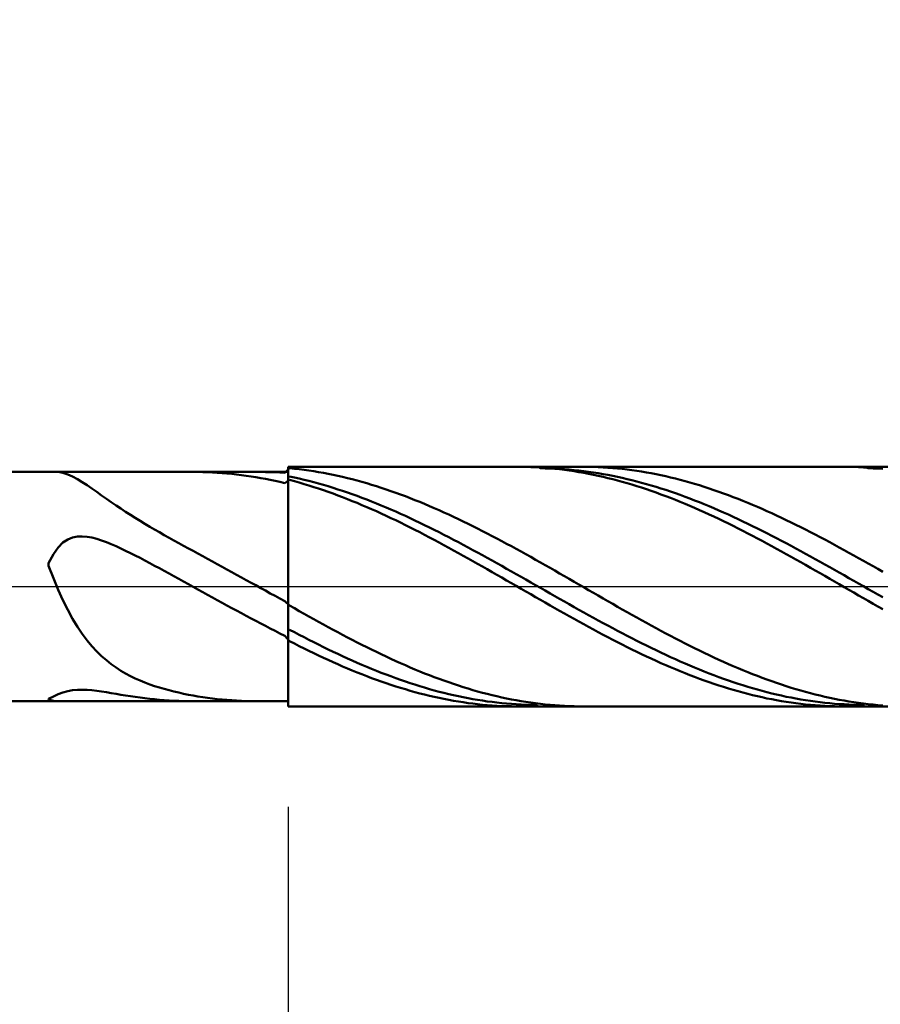
# Model space of a CAD drawing. Extents: x -19 to 105, y -25 to 45.
# Drawn here: x 56 to 60, y -2 to 3 of the extents above; entities that cross this region are included whole.
import ezdxf

# ---------------------------------------------------------------- set-up
doc = ezdxf.new("R2010")
doc.units = 0
doc.header["$MEASUREMENT"] = 0
doc.linetypes.add('LONGDASHDASH', pattern=[7, 4, -1, 1, -1])
doc.layers.get('Defpoints').update_dxf_attribs({"linetype": 'CONTINUOUS'})
for name, color, linetype, lineweight in [('1', 4, 'CONTINUOUS', 50), ('2', 7, 'CONTINUOUS', 25), ('4', 2, 'LONGDASHDASH', 25), ('CUT', 1, 'CONTINUOUS', 25), ('NOCUT', 7, 'CONTINUOUS', 25), ('SK2', 7, 'CONTINUOUS', 25), ('SK4', 2, 'LONGDASHDASH', 25)]:
    doc.layers.add(name, color=color, linetype=linetype, lineweight=lineweight)
doc.styles.add('Monospac821 BT', font='txt', dxfattribs={"height": 3.5})
doc.dimstyles.get("Standard").update_dxf_attribs({"dimtxt": 3.5, "dimasz": 3, "dimexe": 1, "dimexo": 0.5, "dimgap": 0.8, "dimtad": 1, "dimtoh": 1, "dimzin": 1, "dimdsep": 46, "dimtxsty": 'Monospac821 BT', "dimcen": 2.5, "dimadec": 1, "dimazin": 0, "dimtfac": 1, "dimtdec": 4, "dimtix": 1, "dimtmove": 1, "dimatfit": 3, "dimfxl": 1, "dimtolj": 1, "dimtzin": 1, "dimarcsym": 0})

# ---------------------------------------------------------------- blocks, each defined once
blk = doc.blocks.new('*D0')
at = {"layer": 'Defpoints', "color": 0}
for p in [(63.5, 38), (0, 0.8875), (63.5, 0)]:
    blk.add_point(p, dxfattribs=at)
at = {"layer": 'SK2', "color": 0, "lineweight": -2}
for p, q in [((0, 1.3875), (0, 39)), ((63.5, 0.5), (63.5, 39)), ((3, 38), (60.5, 38))]:
    blk.add_line(p, q, dxfattribs=at)
at = {"layer": 'SK2', "color": 0}
for points in [[(3, 38.5), (3, 37.5), (0, 38)], [(60.5, 37.5), (60.5, 38.5), (63.5, 38)]]:
    blk.add_solid(points, dxfattribs=at)
at = {"layer": 'SK2', "color": 0, "linetype": 'ByBlock', "insert": (31.75, 40.61125), "char_height": 3.5, "attachment_point": 5}
blk.add_mtext('\\A1;63.5', dxfattribs=at)
blk = doc.blocks.new('*D6')
at = {"layer": '2', "color": 0, "lineweight": -2}
for p, q in [((63.5, -0.5), (63.5, -16)), ((57.5, -1.0955), (57.5, -16)), ((54.5, -15), (51.5, -15)), ((63.5, -15), (57.5, -15)), ((63.5, -15), (73.557, -15)), ((66.5, -15), (69.5, -15))]:
    blk.add_line(p, q, dxfattribs=at)
at = {"layer": '2', "color": 0}
for points in [[(54.5, -15.5), (54.5, -14.5), (57.5, -15)], [(66.5, -14.5), (66.5, -15.5), (63.5, -15)]]:
    blk.add_solid(points, dxfattribs=at)
at = {"layer": 'Defpoints', "color": 0}
for p in [(63.5, 0), (57.5, -0.5955), (57.5, -15)]:
    blk.add_point(p, dxfattribs=at)
at = {"layer": '2', "color": 0, "linetype": 'ByBlock', "insert": (71.5285, -12.38875), "char_height": 3.5, "attachment_point": 5}
blk.add_mtext('\\A1;6', dxfattribs=at)
blk = doc.blocks.new('*D8')
at = {"layer": '2', "color": 0, "lineweight": -2}
for p, q in [((63.5, -0.5), (63.5, -24)), ((50.7997, -1.0955), (50.7997, -24)), ((50.7997, -23), (34.9857, -23)), ((47.7997, -23), (44.7997, -23)), ((63.5, -23), (50.7997, -23)), ((66.5, -23), (69.5, -23))]:
    blk.add_line(p, q, dxfattribs=at)
at = {"layer": '2', "color": 0}
for points in [[(47.7997, -23.5), (47.7997, -22.5), (50.7997, -23)], [(66.5, -22.5), (66.5, -23.5), (63.5, -23)]]:
    blk.add_solid(points, dxfattribs=at)
at = {"layer": 'Defpoints', "color": 0}
for p in [(63.5, 0), (50.7997, -0.5955), (50.7997, -23)]:
    blk.add_point(p, dxfattribs=at)
at = {"layer": '2', "color": 0, "linetype": 'ByBlock', "insert": (41.3927, -20.4395), "char_height": 3.5, "attachment_point": 5}
blk.add_mtext('\\A1;12.7', dxfattribs=at)
blk = doc.blocks.new('*D10')
at = {"layer": '2', "color": 0, "lineweight": -2}
for p, q in [((46.8, 2.0875), (46.8, 31)), ((63.5, 0.5), (63.5, 31)), ((60.5, 30), (49.8, 30))]:
    blk.add_line(p, q, dxfattribs=at)
at = {"layer": '2', "color": 0}
for points in [[(49.8, 30.5), (49.8, 29.5), (46.8, 30)], [(60.5, 29.5), (60.5, 30.5), (63.5, 30)]]:
    blk.add_solid(points, dxfattribs=at)
at = {"layer": 'Defpoints', "color": 0}
for p in [(46.8, 30), (46.8, 1.5875), (63.5, 0)]:
    blk.add_point(p, dxfattribs=at)
at = {"layer": '2', "color": 0, "linetype": 'ByBlock', "insert": (55.15, 32.61125), "char_height": 3.5, "attachment_point": 5}
blk.add_mtext('\\A1;16.7', dxfattribs=at)

msp = doc.modelspace()

# ---------------------------------------------------------------- linework, layer by layer
at = {"layer": '1'}
for p, q in [((57.5075, 0.588), (57.4835, 0.5653)), ((62.9045, 0.5955), (57.5, 0.5955)), ((57.5, 0.5955), (57.5, 0.57)), ((57.5, 0.5955), (57.5, -0.5955)), ((57.5315, 0.5856), (57.5075, 0.588)), ((58.6395, 0.5955), (58.6581, 0.5954)), ((58.6581, 0.5954), (58.682, 0.595)), ((58.682, 0.595), (58.706, 0.5943)), ((58.706, 0.5943), (58.73, 0.5932)), ((58.73, 0.5932), (58.7539, 0.5918)), ((58.7539, 0.5881), (58.7425, 0.5955)), ((58.7539, 0.5918), (58.7779, 0.5901)), ((58.7779, 0.5877), (58.7539, 0.5881)), ((58.7779, 0.5901), (58.8019, 0.5881)), ((58.8019, 0.5871), (58.7779, 0.5877)), ((58.8019, 0.5881), (58.8259, 0.5858)), ((58.9635, 0.5955), (58.9697, 0.5955)), ((58.9697, 0.5955), (58.9936, 0.5952)), ((58.9936, 0.5952), (59.0176, 0.5947)), ((59.0176, 0.5947), (59.0416, 0.5938)), ((59.0416, 0.5938), (59.0656, 0.5926)), ((59.0656, 0.5926), (59.0895, 0.5911)), ((59.0895, 0.5911), (59.1135, 0.5892)), ((59.1135, 0.5892), (59.1375, 0.5871)), ((60.264, 0.5955), (60.2596, 0.5955)), ((60.288, 0.5953), (60.264, 0.5955)), ((60.312, 0.5947), (60.288, 0.5953)), ((60.336, 0.5939), (60.312, 0.5947)), ((60.3599, 0.5927), (60.336, 0.5939)), ((60.3839, 0.5912), (60.3599, 0.5927)), ((60.3627, 0.5955), (60.3839, 0.588)), ((60.4079, 0.5894), (60.3839, 0.5912)), ((60.3839, 0.588), (60.4079, 0.5875)), ((60.4318, 0.5872), (60.4079, 0.5894)), ((60.4079, 0.5875), (60.4318, 0.5868)), ((57.5, 0.57), (51.19, 0.57)), ((56.3569, 0.5698), (56.3503, 0.57)), ((56.3809, 0.5659), (56.3569, 0.5698)), ((56.4049, 0.558), (56.3809, 0.5659)), ((56.4288, 0.5471), (56.4049, 0.558)), ((56.4528, 0.5339), (56.4288, 0.5471)), ((57.0258, 0.57), (57.0281, 0.57)), ((57.0281, 0.57), (57.0521, 0.5698)), ((57.0521, 0.5698), (57.076, 0.5693)), ((57.076, 0.5693), (57.1, 0.5685)), ((57.1, 0.5685), (57.124, 0.5674)), ((57.124, 0.5674), (57.148, 0.566)), ((57.148, 0.566), (57.1719, 0.5643)), ((57.1719, 0.5643), (57.1959, 0.5623)), ((57.1959, 0.5623), (57.2199, 0.5599)), ((57.2199, 0.5599), (57.2438, 0.5573)), ((57.2438, 0.5573), (57.2678, 0.5544)), ((57.2678, 0.5544), (57.2918, 0.5512)), ((57.2918, 0.5512), (57.3157, 0.5476)), ((57.3157, 0.5476), (57.3397, 0.5438)), ((57.3397, 0.5438), (57.3637, 0.5397)), ((57.3637, 0.57), (57.3509, 0.57)), ((57.3877, 0.5696), (57.3637, 0.57)), ((57.3637, 0.5397), (57.3877, 0.5353)), ((57.4116, 0.569), (57.3877, 0.5696)), ((57.4356, 0.5681), (57.4116, 0.569)), ((57.4596, 0.5668), (57.4356, 0.5681)), ((57.4835, 0.5653), (57.4596, 0.5668)), ((57.5, -0.57), (57.5, 0.57)), ((57.5315, 0.5424), (57.5075, 0.5476)), ((57.5554, 0.583), (57.5315, 0.5856)), ((57.5554, 0.537), (57.5315, 0.5424)), ((57.5794, 0.58), (57.5554, 0.583)), ((57.6034, 0.5767), (57.5794, 0.58)), ((57.6273, 0.5731), (57.6034, 0.5767)), ((57.6513, 0.5691), (57.6273, 0.5731)), ((57.6753, 0.5649), (57.6513, 0.5691)), ((57.6993, 0.5604), (57.6753, 0.5649)), ((57.7232, 0.5556), (57.6993, 0.5604)), ((57.7472, 0.5504), (57.7232, 0.5556)), ((57.7712, 0.545), (57.7472, 0.5504)), ((57.7951, 0.5393), (57.7712, 0.545)), ((57.8191, 0.5333), (57.7951, 0.5393)), ((58.8259, 0.5862), (58.8019, 0.5871)), ((58.8498, 0.5849), (58.8259, 0.5862)), ((58.8259, 0.5858), (58.8498, 0.5832)), ((58.8738, 0.5833), (58.8498, 0.5849)), ((58.8498, 0.5832), (58.8738, 0.5802)), ((58.8978, 0.5814), (58.8738, 0.5833)), ((58.8738, 0.5802), (58.8978, 0.5769)), ((58.9217, 0.5792), (58.8978, 0.5814)), ((58.8978, 0.5769), (58.9217, 0.5733)), ((58.9457, 0.5767), (58.9217, 0.5792)), ((58.9217, 0.5733), (58.9457, 0.5694)), ((58.9697, 0.5739), (58.9457, 0.5767)), ((58.9457, 0.5694), (58.9697, 0.5652)), ((58.9936, 0.5707), (58.9697, 0.5739)), ((58.9697, 0.5652), (58.9936, 0.5607)), ((59.0176, 0.5673), (58.9936, 0.5707)), ((58.9936, 0.5607), (59.0176, 0.5559)), ((59.0416, 0.5635), (59.0176, 0.5673)), ((59.0176, 0.5559), (59.0416, 0.5508)), ((59.0656, 0.5595), (59.0416, 0.5635)), ((59.0416, 0.5508), (59.0656, 0.5454)), ((59.0895, 0.5551), (59.0656, 0.5595)), ((59.0656, 0.5454), (59.0895, 0.5397)), ((59.1135, 0.5505), (59.0895, 0.5551)), ((59.0895, 0.5397), (59.1135, 0.5337)), ((59.1375, 0.5455), (59.1135, 0.5505)), ((59.1375, 0.5871), (59.1614, 0.5846)), ((59.1614, 0.5402), (59.1375, 0.5455)), ((59.1614, 0.5846), (59.1854, 0.5818)), ((59.1854, 0.5347), (59.1614, 0.5402)), ((59.1854, 0.5818), (59.2094, 0.5787)), ((59.2094, 0.5787), (59.2333, 0.5752)), ((59.2333, 0.5752), (59.2573, 0.5715)), ((59.2573, 0.5715), (59.2813, 0.5675)), ((59.2813, 0.5675), (59.3053, 0.5631)), ((59.3053, 0.5631), (59.3292, 0.5585)), ((59.3292, 0.5585), (59.3532, 0.5535)), ((59.3532, 0.5535), (59.3772, 0.5482)), ((59.3772, 0.5482), (59.4011, 0.5427)), ((59.4011, 0.5427), (59.4251, 0.5369)), ((60.4558, 0.5848), (60.4318, 0.5872)), ((60.4318, 0.5868), (60.4558, 0.5857)), ((56.4768, 0.5192), (56.4528, 0.5339)), ((56.5008, 0.5035), (56.4768, 0.5192)), ((56.5247, 0.487), (56.5008, 0.5035)), ((57.3877, 0.5353), (57.4116, 0.5306)), ((57.4116, 0.5306), (57.4356, 0.5256)), ((57.4356, 0.5256), (57.4596, 0.5203)), ((57.4596, 0.5203), (57.4835, 0.5148)), ((57.4835, 0.5148), (57.5075, 0.53)), ((57.5075, 0.53), (57.5315, 0.5236)), ((57.5315, 0.5236), (57.5554, 0.5168)), ((57.5794, 0.5313), (57.5554, 0.537)), ((57.5554, 0.5168), (57.5794, 0.5098)), ((57.6034, 0.5253), (57.5794, 0.5313)), ((57.5794, 0.5098), (57.6034, 0.5025)), ((57.6273, 0.519), (57.6034, 0.5253)), ((57.6034, 0.5025), (57.6273, 0.495)), ((57.6513, 0.5124), (57.6273, 0.519)), ((57.6273, 0.495), (57.6513, 0.4872)), ((57.6753, 0.5056), (57.6513, 0.5124)), ((57.6993, 0.4985), (57.6753, 0.5056)), ((57.7232, 0.4911), (57.6993, 0.4985)), ((57.7472, 0.4834), (57.7232, 0.4911)), ((57.8431, 0.527), (57.8191, 0.5333)), ((57.867, 0.5204), (57.8431, 0.527)), ((57.891, 0.5135), (57.867, 0.5204)), ((57.915, 0.5064), (57.891, 0.5135)), ((57.939, 0.4989), (57.915, 0.5064)), ((57.9629, 0.4912), (57.939, 0.4989)), ((57.9869, 0.4833), (57.9629, 0.4912)), ((59.1135, 0.5337), (59.1375, 0.5274)), ((59.1375, 0.5274), (59.1614, 0.5209)), ((59.1614, 0.5209), (59.1854, 0.514)), ((59.2094, 0.5289), (59.1854, 0.5347)), ((59.1854, 0.514), (59.2094, 0.5069)), ((59.2333, 0.5227), (59.2094, 0.5289)), ((59.2094, 0.5069), (59.2333, 0.4995)), ((59.2573, 0.5163), (59.2333, 0.5227)), ((59.2333, 0.4995), (59.2573, 0.4918)), ((59.2813, 0.5097), (59.2573, 0.5163)), ((59.2573, 0.4918), (59.2813, 0.4839)), ((59.3053, 0.5027), (59.2813, 0.5097)), ((59.3292, 0.4955), (59.3053, 0.5027)), ((59.3532, 0.488), (59.3292, 0.4955)), ((59.4251, 0.5369), (59.4491, 0.5307)), ((59.4491, 0.5307), (59.473, 0.5243)), ((59.473, 0.5243), (59.497, 0.5176)), ((59.497, 0.5176), (59.521, 0.5106)), ((59.521, 0.5106), (59.545, 0.5034)), ((59.545, 0.5034), (59.5689, 0.4958)), ((59.5689, 0.4958), (59.5929, 0.488)), ((56.5487, 0.4703), (56.5247, 0.487)), ((56.5727, 0.4534), (56.5487, 0.4703)), ((56.5966, 0.4366), (56.5727, 0.4534)), ((57.6513, 0.4872), (57.6753, 0.4791)), ((57.6753, 0.4791), (57.6993, 0.4707)), ((57.6993, 0.4707), (57.7232, 0.4621)), ((57.7232, 0.4621), (57.7472, 0.4533)), ((57.7712, 0.4755), (57.7472, 0.4834)), ((57.7472, 0.4533), (57.7712, 0.4442)), ((57.7951, 0.4673), (57.7712, 0.4755)), ((57.7712, 0.4442), (57.7951, 0.4348)), ((57.8191, 0.4589), (57.7951, 0.4673)), ((57.8431, 0.4503), (57.8191, 0.4589)), ((57.867, 0.4413), (57.8431, 0.4503)), ((57.891, 0.4322), (57.867, 0.4413)), ((58.0109, 0.4751), (57.9869, 0.4833)), ((58.0348, 0.4666), (58.0109, 0.4751)), ((58.0588, 0.4579), (58.0348, 0.4666)), ((58.0828, 0.4489), (58.0588, 0.4579)), ((58.1067, 0.4397), (58.0828, 0.4489)), ((59.2813, 0.4839), (59.3053, 0.4757)), ((59.3053, 0.4757), (59.3292, 0.4672)), ((59.3292, 0.4672), (59.3532, 0.4585)), ((59.3772, 0.4802), (59.3532, 0.488)), ((59.3532, 0.4585), (59.3772, 0.4496)), ((59.4011, 0.4722), (59.3772, 0.4802)), ((59.3772, 0.4496), (59.4011, 0.4404)), ((59.4251, 0.4639), (59.4011, 0.4722)), ((59.4491, 0.4554), (59.4251, 0.4639)), ((59.473, 0.4466), (59.4491, 0.4554)), ((59.497, 0.4376), (59.473, 0.4466)), ((59.5929, 0.488), (59.6169, 0.48)), ((59.6169, 0.48), (59.6408, 0.4716)), ((59.6408, 0.4716), (59.6648, 0.4631)), ((59.6648, 0.4631), (59.6888, 0.4542)), ((59.6888, 0.4542), (59.7127, 0.4452)), ((59.7127, 0.4452), (59.7367, 0.4359)), ((56.6206, 0.4199), (56.5966, 0.4366)), ((56.6446, 0.4035), (56.6206, 0.4199)), ((56.6686, 0.3874), (56.6446, 0.4035)), ((57.7951, 0.4348), (57.8191, 0.4253)), ((57.8191, 0.4253), (57.8431, 0.4155)), ((57.8431, 0.4155), (57.867, 0.4054)), ((57.867, 0.4054), (57.891, 0.3952)), ((57.915, 0.4228), (57.891, 0.4322)), ((57.891, 0.3952), (57.915, 0.3847)), ((57.939, 0.4132), (57.915, 0.4228)), ((57.9629, 0.4034), (57.939, 0.4132)), ((57.9869, 0.3933), (57.9629, 0.4034)), ((58.0109, 0.383), (57.9869, 0.3933)), ((58.1307, 0.4302), (58.1067, 0.4397)), ((58.1547, 0.4206), (58.1307, 0.4302)), ((58.1787, 0.4107), (58.1547, 0.4206)), ((58.2026, 0.4005), (58.1787, 0.4107)), ((58.2266, 0.3902), (58.2026, 0.4005)), ((59.4011, 0.4404), (59.4251, 0.4309)), ((59.4251, 0.4309), (59.4491, 0.4213)), ((59.4491, 0.4213), (59.473, 0.4114)), ((59.473, 0.4114), (59.497, 0.4013)), ((59.521, 0.4284), (59.497, 0.4376)), ((59.497, 0.4013), (59.521, 0.3909)), ((59.545, 0.4189), (59.521, 0.4284)), ((59.5689, 0.4092), (59.545, 0.4189)), ((59.5929, 0.3993), (59.5689, 0.4092)), ((59.6169, 0.3891), (59.5929, 0.3993)), ((59.7367, 0.4359), (59.7607, 0.4263)), ((59.7607, 0.4263), (59.7846, 0.4165)), ((59.7846, 0.4165), (59.8086, 0.4065)), ((59.8086, 0.4065), (59.8326, 0.3963)), ((59.8326, 0.3963), (59.8566, 0.3859)), ((56.6925, 0.3717), (56.6686, 0.3874)), ((56.7165, 0.3563), (56.6925, 0.3717)), ((56.7405, 0.3412), (56.7165, 0.3563)), ((57.915, 0.3847), (57.939, 0.3741)), ((57.939, 0.3741), (57.9629, 0.3632)), ((57.9629, 0.3632), (57.9869, 0.3521)), ((57.9869, 0.3521), (58.0109, 0.3409)), ((58.0348, 0.3726), (58.0109, 0.383)), ((58.0588, 0.3619), (58.0348, 0.3726)), ((58.0828, 0.351), (58.0588, 0.3619)), ((58.1067, 0.34), (58.0828, 0.351)), ((58.2506, 0.3796), (58.2266, 0.3902)), ((58.2745, 0.3688), (58.2506, 0.3796)), ((58.2985, 0.3579), (58.2745, 0.3688)), ((58.3225, 0.3467), (58.2985, 0.3579)), ((58.3464, 0.3354), (58.3225, 0.3467)), ((59.521, 0.3909), (59.545, 0.3804)), ((59.545, 0.3804), (59.5689, 0.3696)), ((59.5689, 0.3696), (59.5929, 0.3587)), ((59.5929, 0.3587), (59.6169, 0.3476)), ((59.6408, 0.3788), (59.6169, 0.3891)), ((59.6169, 0.3476), (59.6408, 0.3362)), ((59.6648, 0.3682), (59.6408, 0.3788)), ((59.6888, 0.3575), (59.6648, 0.3682)), ((59.7127, 0.3465), (59.6888, 0.3575)), ((59.7367, 0.3354), (59.7127, 0.3465)), ((59.8566, 0.3859), (59.8805, 0.3752)), ((59.8805, 0.3752), (59.9045, 0.3644)), ((59.9045, 0.3644), (59.9285, 0.3534)), ((59.9285, 0.3534), (59.9524, 0.3421)), ((56.7644, 0.3264), (56.7405, 0.3412)), ((56.7884, 0.3119), (56.7644, 0.3264)), ((56.8124, 0.2977), (56.7884, 0.3119)), ((56.8363, 0.2837), (56.8124, 0.2977)), ((58.0109, 0.3409), (58.0348, 0.3294)), ((58.0348, 0.3294), (58.0588, 0.3178)), ((58.0588, 0.3178), (58.0828, 0.306)), ((58.0828, 0.306), (58.1067, 0.2941)), ((58.1307, 0.3287), (58.1067, 0.34)), ((58.1067, 0.2941), (58.1307, 0.282)), ((58.1547, 0.3173), (58.1307, 0.3287)), ((58.1787, 0.3057), (58.1547, 0.3173)), ((58.2026, 0.294), (58.1787, 0.3057)), ((58.2266, 0.282), (58.2026, 0.294)), ((58.3704, 0.3239), (58.3464, 0.3354)), ((58.3944, 0.3122), (58.3704, 0.3239)), ((58.4184, 0.3003), (58.3944, 0.3122)), ((58.4423, 0.2883), (58.4184, 0.3003)), ((59.6408, 0.3362), (59.6648, 0.3247)), ((59.6648, 0.3247), (59.6888, 0.313)), ((59.6888, 0.313), (59.7127, 0.3012)), ((59.7127, 0.3012), (59.7367, 0.2891)), ((59.7607, 0.3241), (59.7367, 0.3354)), ((59.7846, 0.3126), (59.7607, 0.3241)), ((59.8086, 0.3009), (59.7846, 0.3126)), ((59.8326, 0.2891), (59.8086, 0.3009)), ((59.9524, 0.3421), (59.9764, 0.3307)), ((59.9764, 0.3307), (60.0004, 0.3191)), ((60.0004, 0.3191), (60.0243, 0.3073)), ((60.0243, 0.3073), (60.0483, 0.2954)), ((60.0483, 0.2954), (60.0723, 0.2833)), ((56.4288, 0.2435), (56.4528, 0.2484)), ((56.4528, 0.2484), (56.4768, 0.2495)), ((56.4768, 0.2495), (56.5008, 0.2476)), ((56.5008, 0.2476), (56.5247, 0.2434)), ((56.8603, 0.27), (56.8363, 0.2837)), ((56.8843, 0.2564), (56.8603, 0.27)), ((56.9083, 0.2429), (56.8843, 0.2564)), ((58.1307, 0.282), (58.1547, 0.2697)), ((58.1547, 0.2697), (58.1787, 0.2573)), ((58.1787, 0.2573), (58.2026, 0.2447)), ((58.2506, 0.27), (58.2266, 0.282)), ((58.2745, 0.2578), (58.2506, 0.27)), ((58.2985, 0.2454), (58.2745, 0.2578)), ((58.3225, 0.2329), (58.2985, 0.2454)), ((58.4663, 0.2761), (58.4423, 0.2883)), ((58.4903, 0.2637), (58.4663, 0.2761)), ((58.5142, 0.2513), (58.4903, 0.2637)), ((58.5382, 0.2386), (58.5142, 0.2513)), ((59.7367, 0.2891), (59.7607, 0.277)), ((59.7607, 0.277), (59.7846, 0.2646)), ((59.7846, 0.2646), (59.8086, 0.2522)), ((59.8086, 0.2522), (59.8326, 0.2396)), ((59.8566, 0.2771), (59.8326, 0.2891)), ((59.8805, 0.265), (59.8566, 0.2771)), ((59.9045, 0.2527), (59.8805, 0.265)), ((59.9285, 0.2403), (59.9045, 0.2527)), ((60.0723, 0.2833), (60.0963, 0.2711)), ((60.0963, 0.2711), (60.1202, 0.2587)), ((60.1202, 0.2587), (60.1442, 0.2461)), ((60.1442, 0.2461), (60.1682, 0.2335)), ((56.3569, 0.195), (56.3809, 0.2183)), ((56.3809, 0.2183), (56.4049, 0.234)), ((56.4049, 0.234), (56.4288, 0.2435)), ((56.5247, 0.2434), (56.5487, 0.2374)), ((56.5487, 0.2374), (56.5727, 0.2298)), ((56.5727, 0.2298), (56.5966, 0.2211)), ((56.5966, 0.2211), (56.6206, 0.2114)), ((56.6206, 0.2114), (56.6446, 0.201)), ((56.6446, 0.201), (56.6686, 0.19)), ((56.9322, 0.2296), (56.9083, 0.2429)), ((56.9562, 0.2164), (56.9322, 0.2296)), ((56.9802, 0.2032), (56.9562, 0.2164)), ((57.0041, 0.1901), (56.9802, 0.2032)), ((58.2026, 0.2447), (58.2266, 0.2321)), ((58.2266, 0.2321), (58.2506, 0.2192)), ((58.2506, 0.2192), (58.2745, 0.2063)), ((58.2745, 0.2063), (58.2985, 0.1933)), ((58.3464, 0.2203), (58.3225, 0.2329)), ((58.3704, 0.2076), (58.3464, 0.2203)), ((58.3944, 0.1947), (58.3704, 0.2076)), ((58.5622, 0.2259), (58.5382, 0.2386)), ((58.5862, 0.213), (58.5622, 0.2259)), ((58.6101, 0.2001), (58.5862, 0.213)), ((58.6341, 0.187), (58.6101, 0.2001)), ((59.8326, 0.2396), (59.8566, 0.2268)), ((59.8566, 0.2268), (59.8805, 0.214)), ((59.8805, 0.214), (59.9045, 0.201)), ((59.9045, 0.201), (59.9285, 0.1879)), ((59.9524, 0.2278), (59.9285, 0.2403)), ((59.9764, 0.2151), (59.9524, 0.2278)), ((60.0004, 0.2023), (59.9764, 0.2151)), ((60.0243, 0.1895), (60.0004, 0.2023)), ((60.1682, 0.2335), (60.1921, 0.2207)), ((60.1921, 0.2207), (60.2161, 0.2078)), ((60.2161, 0.2078), (60.2401, 0.1947)), ((56.309, 0.1159), (56.333, 0.1617)), ((56.333, 0.1617), (56.3569, 0.195)), ((56.6686, 0.19), (56.6925, 0.1785)), ((56.6925, 0.1785), (56.7165, 0.1666)), ((56.7165, 0.1666), (56.7405, 0.1545)), ((56.7405, 0.1545), (56.7644, 0.1421)), ((57.0281, 0.177), (57.0041, 0.1901)), ((57.0521, 0.164), (57.0281, 0.177)), ((57.076, 0.1509), (57.0521, 0.164)), ((57.1, 0.1379), (57.076, 0.1509)), ((58.2985, 0.1933), (58.3225, 0.1801)), ((58.3225, 0.1801), (58.3464, 0.1669)), ((58.3464, 0.1669), (58.3704, 0.1536)), ((58.3704, 0.1536), (58.3944, 0.1402)), ((58.4184, 0.1818), (58.3944, 0.1947)), ((58.4423, 0.1687), (58.4184, 0.1818)), ((58.4663, 0.1556), (58.4423, 0.1687)), ((58.4903, 0.1424), (58.4663, 0.1556)), ((58.6581, 0.1738), (58.6341, 0.187)), ((58.682, 0.1605), (58.6581, 0.1738)), ((58.706, 0.1471), (58.682, 0.1605)), ((58.73, 0.1337), (58.706, 0.1471)), ((59.9285, 0.1879), (59.9524, 0.1748)), ((59.9524, 0.1748), (59.9764, 0.1615)), ((59.9764, 0.1615), (60.0004, 0.1481)), ((60.0004, 0.1481), (60.0243, 0.1347)), ((60.0483, 0.1765), (60.0243, 0.1895)), ((60.0723, 0.1634), (60.0483, 0.1765)), ((60.0963, 0.1502), (60.0723, 0.1634)), ((60.1202, 0.137), (60.0963, 0.1502)), ((60.2401, 0.1947), (60.264, 0.1816)), ((60.264, 0.1816), (60.288, 0.1684)), ((60.288, 0.1684), (60.312, 0.1551)), ((60.312, 0.1551), (60.336, 0.1417)), ((56.309, 0.1025), (56.309, 0.1159)), ((56.333, 0.0412), (56.309, 0.1025)), ((56.7644, 0.1421), (56.7884, 0.1295)), ((56.7884, 0.1295), (56.8124, 0.1167)), ((56.8124, 0.1167), (56.8363, 0.1039)), ((56.8363, 0.1039), (56.8603, 0.0909)), ((57.124, 0.1248), (57.1, 0.1379)), ((57.148, 0.1117), (57.124, 0.1248)), ((57.1719, 0.0986), (57.148, 0.1117)), ((57.1959, 0.0854), (57.1719, 0.0986)), ((58.3944, 0.1402), (58.4184, 0.1267)), ((58.4184, 0.1267), (58.4423, 0.1131)), ((58.4423, 0.1131), (58.4663, 0.0995)), ((58.4663, 0.0995), (58.4903, 0.0858)), ((58.5142, 0.1291), (58.4903, 0.1424)), ((58.5382, 0.1157), (58.5142, 0.1291)), ((58.5622, 0.1023), (58.5382, 0.1157)), ((58.5862, 0.0888), (58.5622, 0.1023)), ((58.7539, 0.1202), (58.73, 0.1337)), ((58.7779, 0.1066), (58.7539, 0.1202)), ((58.8019, 0.0929), (58.7779, 0.1066)), ((60.0243, 0.1347), (60.0483, 0.1212)), ((60.0483, 0.1212), (60.0723, 0.1076)), ((60.0723, 0.1076), (60.0963, 0.0939)), ((60.1442, 0.1236), (60.1202, 0.137)), ((60.1682, 0.1102), (60.1442, 0.1236)), ((60.1921, 0.0968), (60.1682, 0.1102)), ((60.336, 0.1417), (60.3599, 0.1282)), ((60.3599, 0.1282), (60.3839, 0.1146)), ((60.3839, 0.1146), (60.4079, 0.101)), ((60.4079, 0.101), (60.4318, 0.0874)), ((56.8603, 0.0909), (56.8843, 0.0779)), ((56.8843, 0.0779), (56.9083, 0.0647)), ((56.9083, 0.0647), (56.9322, 0.0516)), ((56.9322, 0.0516), (56.9562, 0.0384)), ((57.2199, 0.0723), (57.1959, 0.0854)), ((57.2438, 0.0591), (57.2199, 0.0723)), ((57.2678, 0.0459), (57.2438, 0.0591)), ((58.4903, 0.0858), (58.5142, 0.0721)), ((58.5142, 0.0721), (58.5382, 0.0584)), ((58.5382, 0.0584), (58.5622, 0.0446)), ((58.6101, 0.0753), (58.5862, 0.0888)), ((58.6341, 0.0617), (58.6101, 0.0753)), ((58.6581, 0.0481), (58.6341, 0.0617)), ((58.8259, 0.0792), (58.8019, 0.0929)), ((58.8498, 0.0655), (58.8259, 0.0792)), ((58.8738, 0.0517), (58.8498, 0.0655)), ((58.8978, 0.0379), (58.8738, 0.0517)), ((60.0963, 0.0939), (60.1202, 0.0802)), ((60.1202, 0.0802), (60.1442, 0.0665)), ((60.1442, 0.0665), (60.1682, 0.0527)), ((60.1682, 0.0527), (60.1921, 0.0389)), ((60.2161, 0.0833), (60.1921, 0.0968)), ((60.2401, 0.0697), (60.2161, 0.0833)), ((60.264, 0.0561), (60.2401, 0.0697)), ((60.288, 0.0425), (60.264, 0.0561)), ((60.4318, 0.0874), (60.4558, 0.0736)), ((56.3569, -0.0158), (56.333, 0.0412)), ((56.9562, 0.0384), (56.9802, 0.0252)), ((56.9802, 0.0252), (57.0041, 0.012)), ((57.0041, 0.012), (57.0281, -0.0013)), ((57.2918, 0.0327), (57.2678, 0.0459)), ((57.3157, 0.0194), (57.2918, 0.0327)), ((57.3397, 0.0062), (57.3157, 0.0194)), ((57.3637, -0.0071), (57.3397, 0.0062)), ((58.5622, 0.0446), (58.5862, 0.0308)), ((58.5862, 0.0308), (58.6101, 0.0169)), ((58.6101, 0.0169), (58.6341, 0.0031)), ((58.6341, 0.0031), (58.6581, -0.0107)), ((58.682, 0.0345), (58.6581, 0.0481)), ((58.706, 0.0208), (58.682, 0.0345)), ((58.73, 0.0071), (58.706, 0.0208)), ((58.7539, -0.0065), (58.73, 0.0071)), ((58.9217, 0.0241), (58.8978, 0.0379)), ((58.9457, 0.0103), (58.9217, 0.0241)), ((58.9697, -0.0036), (58.9457, 0.0103)), ((60.1921, 0.0389), (60.2161, 0.0251)), ((60.2161, 0.0251), (60.2401, 0.0113)), ((60.2401, 0.0113), (60.264, -0.0025)), ((60.312, 0.0289), (60.288, 0.0425)), ((60.336, 0.0152), (60.312, 0.0289)), ((60.3599, 0.0016), (60.336, 0.0152)), ((60.3839, -0.0121), (60.3599, 0.0016)), ((56.3809, -0.0683), (56.3569, -0.0158)), ((57.0281, -0.0013), (57.0521, -0.0145)), ((57.0521, -0.0145), (57.076, -0.0278)), ((57.076, -0.0278), (57.1, -0.041)), ((57.1, -0.041), (57.124, -0.0542)), ((57.3877, -0.0203), (57.3637, -0.0071)), ((57.4116, -0.0336), (57.3877, -0.0203)), ((57.4356, -0.0468), (57.4116, -0.0336)), ((57.4596, -0.06), (57.4356, -0.0468)), ((58.6581, -0.0107), (58.682, -0.0246)), ((58.682, -0.0246), (58.706, -0.0384)), ((58.706, -0.0384), (58.73, -0.0522)), ((58.7779, -0.0202), (58.7539, -0.0065)), ((58.8019, -0.0338), (58.7779, -0.0202)), ((58.8259, -0.0475), (58.8019, -0.0338)), ((58.8498, -0.0611), (58.8259, -0.0475)), ((58.9936, -0.0174), (58.9697, -0.0036)), ((59.0176, -0.0312), (58.9936, -0.0174)), ((59.0416, -0.045), (59.0176, -0.0312)), ((59.0656, -0.0588), (59.0416, -0.045)), ((60.264, -0.0025), (60.288, -0.0164)), ((60.288, -0.0164), (60.312, -0.0302)), ((60.312, -0.0302), (60.336, -0.044)), ((60.336, -0.044), (60.3599, -0.0578)), ((60.4079, -0.0258), (60.3839, -0.0121)), ((60.4318, -0.0394), (60.4079, -0.0258)), ((60.4558, -0.053), (60.4318, -0.0394)), ((56.4049, -0.1163), (56.3809, -0.0683)), ((57.124, -0.0542), (57.148, -0.0674)), ((57.148, -0.0674), (57.1719, -0.0805)), ((57.1719, -0.0805), (57.1959, -0.0936)), ((57.1959, -0.0936), (57.2199, -0.1066)), ((57.4835, -0.0731), (57.4596, -0.06)), ((57.5075, -0.0944), (57.4835, -0.0731)), ((57.5315, -0.108), (57.5075, -0.0944)), ((58.73, -0.0522), (58.7539, -0.066)), ((58.7539, -0.066), (58.7779, -0.0797)), ((58.7779, -0.0797), (58.8019, -0.0934)), ((58.8019, -0.0934), (58.8259, -0.107)), ((58.8738, -0.0747), (58.8498, -0.0611)), ((58.8978, -0.0882), (58.8738, -0.0747)), ((58.9217, -0.1017), (58.8978, -0.0882)), ((59.0895, -0.0726), (59.0656, -0.0588)), ((59.1135, -0.0863), (59.0895, -0.0726)), ((59.1375, -0.1), (59.1135, -0.0863)), ((60.3599, -0.0578), (60.3839, -0.0716)), ((60.3839, -0.0716), (60.4079, -0.0853)), ((60.4079, -0.0853), (60.4318, -0.099)), ((56.4288, -0.16), (56.4049, -0.1163)), ((57.2199, -0.1066), (57.2438, -0.1196)), ((57.2438, -0.1196), (57.2678, -0.1325)), ((57.2678, -0.1325), (57.2918, -0.1454)), ((57.2918, -0.1454), (57.3157, -0.1581)), ((57.5554, -0.1216), (57.5315, -0.108)), ((57.5794, -0.1351), (57.5554, -0.1216)), ((57.6034, -0.1486), (57.5794, -0.1351)), ((58.8259, -0.107), (58.8498, -0.1206)), ((58.8498, -0.1206), (58.8738, -0.1341)), ((58.8738, -0.1341), (58.8978, -0.1476)), ((58.9457, -0.1151), (58.9217, -0.1017)), ((58.9697, -0.1285), (58.9457, -0.1151)), ((58.9936, -0.1418), (58.9697, -0.1285)), ((59.0176, -0.155), (58.9936, -0.1418)), ((59.1614, -0.1136), (59.1375, -0.1)), ((59.1854, -0.1271), (59.1614, -0.1136)), ((59.2094, -0.1406), (59.1854, -0.1271)), ((59.2333, -0.154), (59.2094, -0.1406)), ((60.4318, -0.099), (60.4558, -0.1126)), ((56.4528, -0.1995), (56.4288, -0.16)), ((57.3157, -0.1581), (57.3397, -0.1708)), ((57.3397, -0.1708), (57.3637, -0.1834)), ((57.3637, -0.1834), (57.3877, -0.1959)), ((57.6273, -0.1619), (57.6034, -0.1486)), ((57.6513, -0.1752), (57.6273, -0.1619)), ((57.6753, -0.1884), (57.6513, -0.1752)), ((57.6993, -0.2014), (57.6753, -0.1884)), ((58.8978, -0.1476), (58.9217, -0.1609)), ((58.9217, -0.1609), (58.9457, -0.1742)), ((58.9457, -0.1742), (58.9697, -0.1874)), ((58.9697, -0.1874), (58.9936, -0.2005)), ((59.0416, -0.1681), (59.0176, -0.155)), ((59.0656, -0.1812), (59.0416, -0.1681)), ((59.0895, -0.1941), (59.0656, -0.1812)), ((59.1135, -0.207), (59.0895, -0.1941)), ((59.2573, -0.1673), (59.2333, -0.154)), ((59.2813, -0.1806), (59.2573, -0.1673)), ((59.3053, -0.1937), (59.2813, -0.1806)), ((59.3292, -0.2067), (59.3053, -0.1937)), ((56.4768, -0.2352), (56.4528, -0.1995)), ((56.5008, -0.2673), (56.4768, -0.2352)), ((57.3877, -0.1959), (57.4116, -0.2083)), ((57.4116, -0.2083), (57.4356, -0.2206)), ((57.4356, -0.2206), (57.4596, -0.2327)), ((57.4596, -0.2327), (57.4835, -0.2447)), ((57.4835, -0.2447), (57.5075, -0.2715)), ((57.5315, -0.2272), (57.5075, -0.2145)), ((57.5554, -0.2398), (57.5315, -0.2272)), ((57.5794, -0.2522), (57.5554, -0.2398)), ((57.7232, -0.2144), (57.6993, -0.2014)), ((57.7472, -0.2273), (57.7232, -0.2144)), ((57.7712, -0.24), (57.7472, -0.2273)), ((57.7951, -0.2526), (57.7712, -0.24)), ((58.9936, -0.2005), (59.0176, -0.2135)), ((59.0176, -0.2135), (59.0416, -0.2263)), ((59.0416, -0.2263), (59.0656, -0.2391)), ((59.0656, -0.2391), (59.0895, -0.2517)), ((59.1375, -0.2197), (59.1135, -0.207)), ((59.1614, -0.2323), (59.1375, -0.2197)), ((59.1854, -0.2448), (59.1614, -0.2323)), ((59.3532, -0.2197), (59.3292, -0.2067)), ((59.3772, -0.2325), (59.3532, -0.2197)), ((59.4011, -0.2451), (59.3772, -0.2325)), ((56.5247, -0.2961), (56.5008, -0.2673)), ((57.5075, -0.2715), (57.5315, -0.2837)), ((57.5315, -0.2837), (57.5554, -0.2958)), ((57.6034, -0.2644), (57.5794, -0.2522)), ((57.6273, -0.2766), (57.6034, -0.2644)), ((57.6513, -0.2886), (57.6273, -0.2766)), ((57.6753, -0.3004), (57.6513, -0.2886)), ((57.8191, -0.2651), (57.7951, -0.2526)), ((57.8431, -0.2774), (57.8191, -0.2651)), ((57.867, -0.2895), (57.8431, -0.2774)), ((57.891, -0.3016), (57.867, -0.2895)), ((59.0895, -0.2517), (59.1135, -0.2641)), ((59.1135, -0.2641), (59.1375, -0.2765)), ((59.1375, -0.2765), (59.1614, -0.2887)), ((59.1614, -0.2887), (59.1854, -0.3007)), ((59.2094, -0.2572), (59.1854, -0.2448)), ((59.2333, -0.2694), (59.2094, -0.2572)), ((59.2573, -0.2815), (59.2333, -0.2694)), ((59.2813, -0.2934), (59.2573, -0.2815)), ((59.3053, -0.3052), (59.2813, -0.2934)), ((59.4251, -0.2577), (59.4011, -0.2451)), ((59.4491, -0.2701), (59.4251, -0.2577)), ((59.473, -0.2824), (59.4491, -0.2701)), ((59.497, -0.2945), (59.473, -0.2824)), ((56.5487, -0.3221), (56.5247, -0.2961)), ((56.5727, -0.3455), (56.5487, -0.3221)), ((57.5554, -0.2958), (57.5794, -0.3077)), ((57.5794, -0.3077), (57.6034, -0.3195)), ((57.6034, -0.3195), (57.6273, -0.3311)), ((57.6273, -0.3311), (57.6513, -0.3425)), ((57.6513, -0.3425), (57.6753, -0.3537)), ((57.6993, -0.3121), (57.6753, -0.3004)), ((57.7232, -0.3236), (57.6993, -0.3121)), ((57.7472, -0.3349), (57.7232, -0.3236)), ((57.7712, -0.346), (57.7472, -0.3349)), ((57.915, -0.3134), (57.891, -0.3016)), ((57.939, -0.3251), (57.915, -0.3134)), ((57.9629, -0.3366), (57.939, -0.3251)), ((57.9869, -0.3479), (57.9629, -0.3366)), ((59.1854, -0.3007), (59.2094, -0.3125)), ((59.2094, -0.3125), (59.2333, -0.3242)), ((59.2333, -0.3242), (59.2573, -0.3358)), ((59.2573, -0.3358), (59.2813, -0.3471)), ((59.3292, -0.3168), (59.3053, -0.3052)), ((59.3532, -0.3282), (59.3292, -0.3168)), ((59.3772, -0.3395), (59.3532, -0.3282)), ((59.4011, -0.3505), (59.3772, -0.3395)), ((59.521, -0.3064), (59.497, -0.2945)), ((59.545, -0.3182), (59.521, -0.3064)), ((59.5689, -0.3298), (59.545, -0.3182)), ((59.5929, -0.3412), (59.5689, -0.3298)), ((59.6169, -0.3525), (59.5929, -0.3412)), ((56.5966, -0.3665), (56.5727, -0.3455)), ((56.6206, -0.3855), (56.5966, -0.3665)), ((56.6446, -0.4026), (56.6206, -0.3855)), ((57.6753, -0.3537), (57.6993, -0.3648)), ((57.6993, -0.3648), (57.7232, -0.3756)), ((57.7232, -0.3756), (57.7472, -0.3862)), ((57.7472, -0.3862), (57.7712, -0.3967)), ((57.7951, -0.357), (57.7712, -0.346)), ((57.8191, -0.3677), (57.7951, -0.357)), ((57.8431, -0.3783), (57.8191, -0.3677)), ((57.867, -0.3887), (57.8431, -0.3783)), ((57.891, -0.3988), (57.867, -0.3887)), ((58.0109, -0.3591), (57.9869, -0.3479)), ((58.0348, -0.37), (58.0109, -0.3591)), ((58.0588, -0.3807), (58.0348, -0.37)), ((58.0828, -0.3913), (58.0588, -0.3807)), ((58.1067, -0.4016), (58.0828, -0.3913)), ((59.2813, -0.3471), (59.3053, -0.3582)), ((59.3053, -0.3582), (59.3292, -0.3692)), ((59.3292, -0.3692), (59.3532, -0.38)), ((59.3532, -0.38), (59.3772, -0.3905)), ((59.3772, -0.3905), (59.4011, -0.4009)), ((59.4251, -0.3614), (59.4011, -0.3505)), ((59.4491, -0.3721), (59.4251, -0.3614)), ((59.473, -0.3826), (59.4491, -0.3721)), ((59.497, -0.3928), (59.473, -0.3826)), ((59.6408, -0.3635), (59.6169, -0.3525)), ((59.6648, -0.3744), (59.6408, -0.3635)), ((59.6888, -0.3851), (59.6648, -0.3744)), ((59.7127, -0.3955), (59.6888, -0.3851)), ((56.6686, -0.4181), (56.6446, -0.4026)), ((56.6925, -0.4322), (56.6686, -0.4181)), ((56.7165, -0.445), (56.6925, -0.4322)), ((57.7712, -0.3967), (57.7951, -0.4069)), ((57.7951, -0.4069), (57.8191, -0.4169)), ((57.8191, -0.4169), (57.8431, -0.4266)), ((57.8431, -0.4266), (57.867, -0.4362)), ((57.867, -0.4362), (57.891, -0.4455)), ((57.915, -0.4088), (57.891, -0.3988)), ((57.939, -0.4185), (57.915, -0.4088)), ((57.9629, -0.428), (57.939, -0.4185)), ((57.9869, -0.4372), (57.9629, -0.428)), ((58.0109, -0.4462), (57.9869, -0.4372)), ((58.1307, -0.4117), (58.1067, -0.4016)), ((58.1547, -0.4216), (58.1307, -0.4117)), ((58.1787, -0.4313), (58.1547, -0.4216)), ((58.2026, -0.4407), (58.1787, -0.4313)), ((59.4011, -0.4009), (59.4251, -0.411)), ((59.4251, -0.411), (59.4491, -0.4209)), ((59.4491, -0.4209), (59.473, -0.4306)), ((59.473, -0.4306), (59.497, -0.44)), ((59.521, -0.4029), (59.497, -0.3928)), ((59.497, -0.44), (59.521, -0.4492)), ((59.545, -0.4128), (59.521, -0.4029)), ((59.5689, -0.4224), (59.545, -0.4128)), ((59.5929, -0.4318), (59.5689, -0.4224)), ((59.6169, -0.4409), (59.5929, -0.4318)), ((59.7367, -0.4058), (59.7127, -0.3955)), ((59.7607, -0.4158), (59.7367, -0.4058)), ((59.7846, -0.4256), (59.7607, -0.4158)), ((59.8086, -0.4351), (59.7846, -0.4256)), ((59.8326, -0.4445), (59.8086, -0.4351)), ((56.7405, -0.4566), (56.7165, -0.445)), ((56.7644, -0.4673), (56.7405, -0.4566)), ((56.7884, -0.4771), (56.7644, -0.4673)), ((56.8124, -0.4861), (56.7884, -0.4771)), ((56.8363, -0.4944), (56.8124, -0.4861)), ((57.891, -0.4455), (57.915, -0.4545)), ((57.915, -0.4545), (57.939, -0.4634)), ((57.939, -0.4634), (57.9629, -0.4719)), ((57.9629, -0.4719), (57.9869, -0.4802)), ((57.9869, -0.4802), (58.0109, -0.4883)), ((58.0348, -0.455), (58.0109, -0.4462)), ((58.0109, -0.4883), (58.0348, -0.4961)), ((58.0588, -0.4636), (58.0348, -0.455)), ((58.0828, -0.4718), (58.0588, -0.4636)), ((58.1067, -0.4799), (58.0828, -0.4718)), ((58.1307, -0.4876), (58.1067, -0.4799)), ((58.1547, -0.4951), (58.1307, -0.4876)), ((58.2266, -0.4499), (58.2026, -0.4407)), ((58.2506, -0.4588), (58.2266, -0.4499)), ((58.2745, -0.4675), (58.2506, -0.4588)), ((58.2985, -0.476), (58.2745, -0.4675)), ((58.3225, -0.4841), (58.2985, -0.476)), ((58.3464, -0.4921), (58.3225, -0.4841)), ((59.521, -0.4492), (59.545, -0.4582)), ((59.545, -0.4582), (59.5689, -0.4669)), ((59.5689, -0.4669), (59.5929, -0.4753)), ((59.5929, -0.4753), (59.6169, -0.4836)), ((59.6408, -0.4499), (59.6169, -0.4409)), ((59.6169, -0.4836), (59.6408, -0.4915)), ((59.6648, -0.4585), (59.6408, -0.4499)), ((59.6888, -0.467), (59.6648, -0.4585)), ((59.7127, -0.4751), (59.6888, -0.467)), ((59.7367, -0.4831), (59.7127, -0.4751)), ((59.7607, -0.4907), (59.7367, -0.4831)), ((59.8566, -0.4536), (59.8326, -0.4445)), ((59.8805, -0.4624), (59.8566, -0.4536)), ((59.9045, -0.471), (59.8805, -0.4624)), ((59.9285, -0.4793), (59.9045, -0.471)), ((59.9524, -0.4874), (59.9285, -0.4793)), ((59.9764, -0.4952), (59.9524, -0.4874)), ((56.333, -0.5466), (56.3569, -0.5356)), ((56.3569, -0.5356), (56.3809, -0.5265)), ((56.3809, -0.5265), (56.4049, -0.5198)), ((56.4049, -0.5198), (56.4288, -0.5153)), ((56.4288, -0.5153), (56.4528, -0.513)), ((56.4528, -0.513), (56.4768, -0.5125)), ((56.4768, -0.5125), (56.5008, -0.5134)), ((56.5008, -0.5134), (56.5247, -0.5154)), ((56.5247, -0.5154), (56.5487, -0.5182)), ((56.5487, -0.5182), (56.5727, -0.5216)), ((56.5727, -0.5216), (56.5966, -0.5254)), ((56.5966, -0.5254), (56.6206, -0.5293)), ((56.6206, -0.5293), (56.6446, -0.5334)), ((56.6446, -0.5334), (56.6686, -0.5374)), ((56.6686, -0.5374), (56.6925, -0.5413)), ((56.8603, -0.502), (56.8363, -0.4944)), ((56.8843, -0.5091), (56.8603, -0.502)), ((56.9083, -0.5156), (56.8843, -0.5091)), ((56.9322, -0.5217), (56.9083, -0.5156)), ((56.9562, -0.5273), (56.9322, -0.5217)), ((56.9802, -0.5325), (56.9562, -0.5273)), ((57.0041, -0.5374), (56.9802, -0.5325)), ((57.0281, -0.5418), (57.0041, -0.5374)), ((58.0348, -0.4961), (58.0588, -0.5036)), ((58.0588, -0.5036), (58.0828, -0.5108)), ((58.0828, -0.5108), (58.1067, -0.5178)), ((58.1067, -0.5178), (58.1307, -0.5245)), ((58.1307, -0.5245), (58.1547, -0.5309)), ((58.1787, -0.5024), (58.1547, -0.4951)), ((58.1547, -0.5309), (58.1787, -0.5371)), ((58.2026, -0.5094), (58.1787, -0.5024)), ((58.1787, -0.5371), (58.2026, -0.5429)), ((58.2266, -0.516), (58.2026, -0.5094)), ((58.2506, -0.5225), (58.2266, -0.516)), ((58.2745, -0.5286), (58.2506, -0.5225)), ((58.2985, -0.5344), (58.2745, -0.5286)), ((58.3225, -0.54), (58.2985, -0.5344)), ((58.3704, -0.4997), (58.3464, -0.4921)), ((58.3944, -0.5071), (58.3704, -0.4997)), ((58.4184, -0.5142), (58.3944, -0.5071)), ((58.4423, -0.5211), (58.4184, -0.5142)), ((58.4663, -0.5276), (58.4423, -0.5211)), ((58.4903, -0.5339), (58.4663, -0.5276)), ((58.5142, -0.5399), (58.4903, -0.5339)), ((59.6408, -0.4915), (59.6648, -0.4992)), ((59.6648, -0.4992), (59.6888, -0.5066)), ((59.6888, -0.5066), (59.7127, -0.5137)), ((59.7127, -0.5137), (59.7367, -0.5206)), ((59.7367, -0.5206), (59.7607, -0.5272)), ((59.7846, -0.4981), (59.7607, -0.4907)), ((59.7607, -0.5272), (59.7846, -0.5335)), ((59.8086, -0.5053), (59.7846, -0.4981)), ((59.7846, -0.5335), (59.8086, -0.5395)), ((59.8326, -0.5121), (59.8086, -0.5053)), ((59.8566, -0.5187), (59.8326, -0.5121)), ((59.8805, -0.525), (59.8566, -0.5187)), ((59.9045, -0.531), (59.8805, -0.525)), ((59.9285, -0.5367), (59.9045, -0.531)), ((59.9524, -0.5422), (59.9285, -0.5367)), ((60.0004, -0.5028), (59.9764, -0.4952)), ((60.0243, -0.5101), (60.0004, -0.5028)), ((60.0483, -0.5171), (60.0243, -0.5101)), ((60.0723, -0.5238), (60.0483, -0.5171)), ((60.0963, -0.5302), (60.0723, -0.5238)), ((60.1202, -0.5364), (60.0963, -0.5302)), ((60.1442, -0.5423), (60.1202, -0.5364)), ((51.19, -0.57), (57.5, -0.57)), ((56.309, -0.5581), (56.333, -0.5466)), ((56.309, -0.5607), (56.309, -0.5581)), ((56.333, -0.5685), (56.309, -0.5607)), ((56.3503, -0.57), (56.333, -0.5685)), ((56.6925, -0.5413), (56.7165, -0.5451)), ((56.7165, -0.5451), (56.7405, -0.5487)), ((56.7405, -0.5487), (56.7644, -0.552)), ((56.7644, -0.552), (56.7884, -0.5551)), ((56.7884, -0.5551), (56.8124, -0.5579)), ((56.8124, -0.5579), (56.8363, -0.5605)), ((56.8363, -0.5605), (56.8603, -0.5627)), ((56.8603, -0.5627), (56.8843, -0.5647)), ((56.8843, -0.5647), (56.9083, -0.5663)), ((56.9083, -0.5663), (56.9322, -0.5677)), ((56.9322, -0.5677), (56.9562, -0.5687)), ((56.9562, -0.5687), (56.9802, -0.5694)), ((56.9802, -0.5694), (57.0041, -0.5699)), ((57.0041, -0.5699), (57.0258, -0.57)), ((57.0521, -0.5459), (57.0281, -0.5418)), ((57.076, -0.5497), (57.0521, -0.5459)), ((57.1, -0.5531), (57.076, -0.5497)), ((57.124, -0.5562), (57.1, -0.5531)), ((57.148, -0.5589), (57.124, -0.5562)), ((57.1719, -0.5614), (57.148, -0.5589)), ((57.1959, -0.5636), (57.1719, -0.5614)), ((57.2199, -0.5654), (57.1959, -0.5636)), ((57.2438, -0.5669), (57.2199, -0.5654)), ((57.2678, -0.5682), (57.2438, -0.5669)), ((57.2918, -0.5691), (57.2678, -0.5682)), ((57.3157, -0.5697), (57.2918, -0.5691)), ((57.3397, -0.57), (57.3157, -0.5697)), ((57.3509, -0.57), (57.3397, -0.57)), ((57.5, -0.57), (57.5, -0.5955)), ((58.2026, -0.5429), (58.2266, -0.5484)), ((58.2266, -0.5484), (58.2506, -0.5537)), ((58.2506, -0.5537), (58.2745, -0.5586)), ((58.2745, -0.5586), (58.2985, -0.5633)), ((58.2985, -0.5633), (58.3225, -0.5676)), ((58.3464, -0.5453), (58.3225, -0.54)), ((58.3225, -0.5676), (58.3464, -0.5716)), ((58.3704, -0.5502), (58.3464, -0.5453)), ((58.3464, -0.5716), (58.3704, -0.5754)), ((58.3944, -0.5549), (58.3704, -0.5502)), ((58.3704, -0.5754), (58.3944, -0.5788)), ((58.4184, -0.5593), (58.3944, -0.5549)), ((58.3944, -0.5788), (58.4184, -0.5819)), ((58.4423, -0.5634), (58.4184, -0.5593)), ((58.4184, -0.5819), (58.4423, -0.5847)), ((58.4663, -0.5671), (58.4423, -0.5634)), ((58.4423, -0.5847), (58.4663, -0.5871)), ((58.4903, -0.5706), (58.4663, -0.5671)), ((58.4663, -0.5871), (58.4903, -0.5893)), ((58.5142, -0.5737), (58.4903, -0.5706)), ((58.5382, -0.5456), (58.5142, -0.5399)), ((58.5382, -0.5766), (58.5142, -0.5737)), ((58.5622, -0.551), (58.5382, -0.5456)), ((58.5622, -0.5791), (58.5382, -0.5766)), ((58.5862, -0.5561), (58.5622, -0.551)), ((58.5862, -0.5813), (58.5622, -0.5791)), ((58.6101, -0.5609), (58.5862, -0.5561)), ((58.6101, -0.5833), (58.5862, -0.5813)), ((58.6341, -0.5654), (58.6101, -0.5609)), ((58.6341, -0.5848), (58.6101, -0.5833)), ((58.6581, -0.5696), (58.6341, -0.5654)), ((58.6581, -0.5861), (58.6341, -0.5848)), ((58.682, -0.5735), (58.6581, -0.5696)), ((58.682, -0.5871), (58.6581, -0.5861)), ((58.706, -0.577), (58.682, -0.5735)), ((58.706, -0.5877), (58.682, -0.5871)), ((58.73, -0.5803), (58.706, -0.577)), ((58.7539, -0.5833), (58.73, -0.5803)), ((58.7779, -0.5859), (58.7539, -0.5833)), ((58.8019, -0.5882), (58.7779, -0.5859)), ((59.8086, -0.5395), (59.8326, -0.5452)), ((59.8326, -0.5452), (59.8566, -0.5506)), ((59.8566, -0.5506), (59.8805, -0.5557)), ((59.8805, -0.5557), (59.9045, -0.5605)), ((59.9045, -0.5605), (59.9285, -0.5651)), ((59.9285, -0.5651), (59.9524, -0.5693)), ((59.9764, -0.5473), (59.9524, -0.5422)), ((59.9524, -0.5693), (59.9764, -0.5732)), ((60.0004, -0.5522), (59.9764, -0.5473)), ((59.9764, -0.5732), (60.0004, -0.5768)), ((60.0243, -0.5567), (60.0004, -0.5522)), ((60.0004, -0.5768), (60.0243, -0.5801)), ((60.0483, -0.561), (60.0243, -0.5567)), ((60.0243, -0.5801), (60.0483, -0.583)), ((60.0723, -0.5649), (60.0483, -0.561)), ((60.0483, -0.583), (60.0723, -0.5857)), ((60.0963, -0.5686), (60.0723, -0.5649)), ((60.0723, -0.5857), (60.0963, -0.588)), ((60.1202, -0.5719), (60.0963, -0.5686)), ((60.1442, -0.5749), (60.1202, -0.5719)), ((60.1682, -0.5478), (60.1442, -0.5423)), ((60.1682, -0.5777), (60.1442, -0.5749)), ((60.1921, -0.5531), (60.1682, -0.5478)), ((60.1921, -0.5801), (60.1682, -0.5777)), ((60.2161, -0.5581), (60.1921, -0.5531)), ((60.2161, -0.5822), (60.1921, -0.5801)), ((60.2401, -0.5628), (60.2161, -0.5581)), ((60.2401, -0.5839), (60.2161, -0.5822)), ((60.264, -0.5671), (60.2401, -0.5628)), ((60.264, -0.5854), (60.2401, -0.5839)), ((60.288, -0.5712), (60.264, -0.5671)), ((60.288, -0.5866), (60.264, -0.5854)), ((60.312, -0.575), (60.288, -0.5712)), ((60.312, -0.5874), (60.288, -0.5866)), ((60.336, -0.5784), (60.312, -0.575)), ((60.336, -0.5879), (60.312, -0.5874)), ((60.3599, -0.5815), (60.336, -0.5784)), ((60.3839, -0.5844), (60.3599, -0.5815)), ((60.4079, -0.5869), (60.3839, -0.5844)), ((60.4318, -0.5891), (60.4079, -0.5869)), ((57.5, -0.5955), (62.9045, -0.5955)), ((58.4903, -0.5893), (58.5142, -0.5911)), ((58.5142, -0.5911), (58.5382, -0.5926)), ((58.5382, -0.5926), (58.5622, -0.5938)), ((58.5622, -0.5938), (58.5862, -0.5947)), ((58.5862, -0.5947), (58.6101, -0.5953)), ((58.6101, -0.5953), (58.6341, -0.5955)), ((58.6341, -0.5955), (58.6395, -0.5955)), ((58.73, -0.588), (58.706, -0.5877)), ((58.7425, -0.5955), (58.73, -0.588)), ((58.8259, -0.5902), (58.8019, -0.5882)), ((58.8498, -0.5919), (58.8259, -0.5902)), ((58.8738, -0.5932), (58.8498, -0.5919)), ((58.8978, -0.5943), (58.8738, -0.5932)), ((58.9217, -0.595), (58.8978, -0.5943)), ((58.9457, -0.5954), (58.9217, -0.595)), ((58.9635, -0.5955), (58.9457, -0.5954)), ((60.0963, -0.588), (60.1202, -0.5901)), ((60.1202, -0.5901), (60.1442, -0.5918)), ((60.1442, -0.5918), (60.1682, -0.5932)), ((60.1682, -0.5932), (60.1921, -0.5942)), ((60.1921, -0.5942), (60.2161, -0.595)), ((60.2161, -0.595), (60.2401, -0.5954)), ((60.2401, -0.5954), (60.2596, -0.5955)), ((60.3599, -0.5881), (60.336, -0.5879)), ((60.3627, -0.5955), (60.3599, -0.5881)), ((60.4558, -0.5909), (60.4318, -0.5891))]:
    msp.add_line(p, q, dxfattribs=at)
at = {"layer": '4'}
msp.add_line((46.8, 0), (63.5, 0), dxfattribs=at)
at = {"layer": 'CUT'}
for p, q in [((62.9045, 0.5955), (57.5, 0.5955)), ((57.5, 0.5955), (57.5, 0)), ((57.5, 0), (63.5, 0))]:
    msp.add_line(p, q, dxfattribs=at)
at = {"layer": 'NOCUT'}
for p, q in [((57.5, 0.57), (51.19, 0.57)), ((57.5, 0), (57.5, 0.57)), ((46.8, 0), (57.5, 0))]:
    msp.add_line(p, q, dxfattribs=at)
at = {"layer": 'SK4'}
msp.add_line((-1, 0), (64.5, 0), dxfattribs=at)

# ---------------------------------------------------------------- dimensions: what is measured, and where the dimension line sits
at = {"layer": '2'}
for base, p2, override, picture, middle in [((46.8, 30), (46.8, 1.5875), {"dimtoh": 0, "dimdec": 1, "dimtmove": 0}, '*D10', (55.15, 30)), ((50.7997, -23), (50.7997, -0.5955), {"dimtoh": 0, "dimdec": 1, "dimtmove": 0}, '*D8', (41.3927, -23)), ((57.5, -15), (57.5, -0.5955), {"dimtoh": 0, "dimdec": 0, "dimtmove": 0}, '*D6', (71.5285, -15))]:
    dim = msp.add_linear_dim(base=base, p1=(63.5, 0), p2=p2, dimstyle='STANDARD', override=override, dxfattribs=at)
    dim.commit()
    dim.dimension.update_dxf_attribs({"geometry": picture, "text_midpoint": middle, "dimtype": 160})
at = {"layer": 'SK2'}
dim = msp.add_linear_dim(base=(63.5, 38), p1=(0, 0.8875), p2=(63.5, 0), dimstyle='STANDARD', override={"dimtoh": 0, "dimdec": 1, "dimtmove": 0}, dxfattribs=at)
dim.commit()
dim.dimension.update_dxf_attribs({"geometry": '*D0', "text_midpoint": (31.75, 38), "dimtype": 160})

doc.saveas('drawing.dxf')
